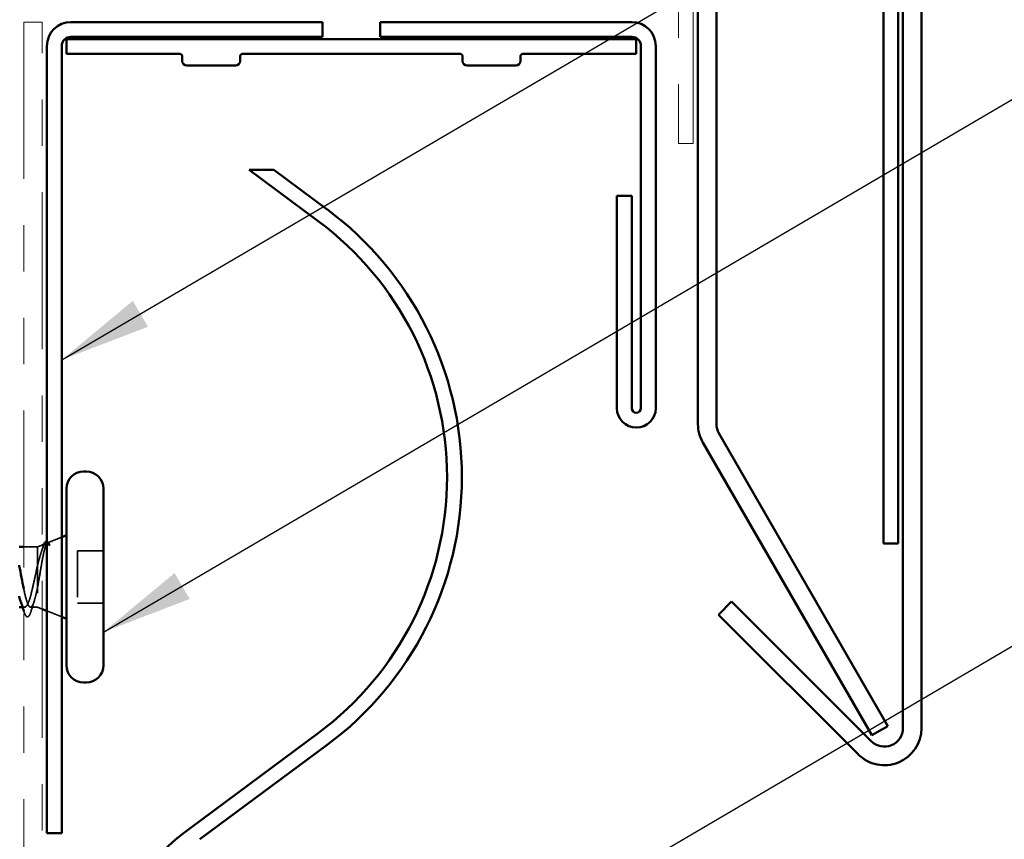
# Model space of a CAD drawing. Units: inches. Extents: x 0.6 to 33.4, y 0.6 to 21.4.
# Drawn here: x 7.8 to 9.9, y 12.6 to 14.4 of the extents above; entities that cross this region are included whole.
import ezdxf

# ---------------------------------------------------------------- set-up
doc = ezdxf.new("R2010")
doc.units = ezdxf.units.IN
doc.header["$LTSCALE"] = 2
doc.header["$MEASUREMENT"] = 0
doc.linetypes.add('DASHED', pattern=[0.2067, 0.1654, -0.0413])
doc.linetypes.add('DOUBLE_DASH_CHAIN', pattern=[1.2403, 0.6614, -0.0827, 0.1654, -0.0827, 0.1654, -0.0827])
for name, color, linetype, lineweight in [('Hidden (ANSI)', 7, 'DASHED', 35), ('Symbol (ANSI)', 7, 'Continuous', 25), ('Visible (ANSI)', 7, 'Continuous', 50)]:
    doc.layers.add(name, color=color, linetype=linetype, lineweight=lineweight)
doc.styles.add('Note Text (ANSI)', font='tahoma.ttf')
doc.dimstyles.new('Default (ANSI)$7', dxfattribs={"dimscale": 2, "dimtxt": 0.12, "dimasz": 0.098425, "dimexe": 0.125, "dimexo": 0.0625, "dimgap": 0.031496, "dimtad": 0, "dimtih": 1, "dimtoh": 1, "dimrnd": 1e-08, "dimzin": 4, "dimdsep": 46, "dimtxsty": 'Note Text (ANSI)', "dimcen": 0.09, "dimdle": 0.393701, "dimclrd": 256, "dimclre": 256, "dimclrt": 256, "dimadec": 0, "dimazin": 1, "dimtfac": 1, "dimtofl": 0, "dimtmove": 0, "dimatfit": 3, "dimfxl": 1, "dimtolj": 1, "dimtzin": 4, "dimlwd": -1, "dimlwe": -1, "dimarcsym": 0})

msp = doc.modelspace()

# ---------------------------------------------------------------- linework, layer by layer
at = {"layer": 'Hidden (ANSI)', "ltscale": 0.031192}
msp.add_line((7.8671, 13.2574), (7.8976, 13.2697), dxfattribs=at)
at = {"layer": 'Hidden (ANSI)', "ltscale": 0.02847}
msp.add_line((7.8456, 13.2487), (7.8156, 13.2487), dxfattribs=at)
at = {"layer": 'Hidden (ANSI)', "ltscale": 0.010169}
for p, q in [((7.8456, 13.2487), (7.8556, 13.2527)), ((7.8456, 13.1187), (7.8556, 13.1147))]:
    msp.add_line(p, q, dxfattribs=at)
at = {"layer": 'Hidden (ANSI)', "ltscale": 0.194373}
msp.add_line((7.8456, 13.2487), (7.8456, 13.1187), dxfattribs=at)
at = {"layer": 'Hidden (ANSI)', "ltscale": 0.053232}
for p, q in [((7.9876, 13.2402), (7.9316, 13.2402)), ((7.9876, 13.1272), (7.9316, 13.1272))]:
    msp.add_line(p, q, dxfattribs=at)
at = {"layer": 'Hidden (ANSI)', "ltscale": 0.107515}
msp.add_line((7.9316, 13.2402), (7.9316, 13.1272), dxfattribs=at)
at = {"layer": 'Hidden (ANSI)', "ltscale": 0.004505}
msp.add_line((7.818, 13.1187), (7.8131, 13.1187), dxfattribs=at)
at = {"layer": 'Hidden (ANSI)', "ltscale": 0.014537}
msp.add_line((7.8456, 13.1187), (7.8302, 13.1187), dxfattribs=at)
at = {"layer": 'Hidden (ANSI)', "ltscale": 0.032759}
msp.add_line((7.8656, 13.1106), (7.8976, 13.0977), dxfattribs=at)
at = {"layer": 'Hidden (ANSI)', "ltscale": 0.0242}
msp.add_open_spline([(7.8656, 13.2603), (7.8661, 13.2602), (7.8666, 13.26), (7.8684, 13.2589), (7.8695, 13.2573), (7.8707, 13.2551)], degree=3, knots=[0.11836223, 0.11836223, 0.11836223, 0.11836223, 0.13458345, 0.13458345, 0.18302035, 0.18302035, 0.18302035, 0.18302035], dxfattribs=at)
at = {"layer": 'Hidden (ANSI)', "ltscale": 0.148606}
msp.add_open_spline([(7.8456, 13.1622), (7.8471, 13.1702), (7.8486, 13.1788), (7.8515, 13.1964), (7.853, 13.2052), (7.856, 13.222), (7.8574, 13.2297), (7.8604, 13.2429), (7.8619, 13.2482), (7.8645, 13.2548), (7.8657, 13.2566), (7.8681, 13.2579), (7.8692, 13.2573), (7.8704, 13.2556)], degree=3, knots=[0, 0, 0, 0, 0.0671369, 0.0671369, 0.1359633, 0.1359633, 0.20648, 0.20648, 0.2786874, 0.2786874, 0.3373775, 0.3373775, 0.3971678, 0.3971678, 0.3971678, 0.3971678], dxfattribs=at)
at = {"layer": 'Hidden (ANSI)', "ltscale": 0.078175}
msp.add_open_spline([(7.8637, 13.256), (7.8637, 13.256), (7.8636, 13.256), (7.8615, 13.255), (7.8595, 13.2523), (7.8555, 13.2436), (7.8535, 13.2381), (7.8496, 13.2249), (7.8476, 13.2175), (7.8456, 13.2095)], degree=3, knots=[0.0739389, 0.0739389, 0.0739389, 0.0739389, 0.075889, 0.075889, 0.1494652, 0.1494652, 0.2176869, 0.2176869, 0.2837223, 0.2837223, 0.2837223, 0.2837223], dxfattribs=at)
at = {"layer": 'Hidden (ANSI)', "ltscale": 0.010477}
msp.add_open_spline([(7.8532, 13.2369), (7.8544, 13.2404), (7.8555, 13.2439), (7.8566, 13.2473)], degree=3, dxfattribs=at)
at = {"layer": 'Hidden (ANSI)', "ltscale": 0.013969}
msp.add_open_spline([(7.8566, 13.2473), (7.8574, 13.25), (7.8582, 13.2523), (7.8591, 13.2541)], degree=3, dxfattribs=at)
at = {"layer": 'Hidden (ANSI)', "ltscale": 0.018944}
msp.add_open_spline([(7.8697, 13.253), (7.8683, 13.2549), (7.867, 13.256), (7.8656, 13.2562)], degree=3, dxfattribs=at)
at = {"layer": 'Hidden (ANSI)', "ltscale": 0.014703}
msp.add_open_spline([(7.8704, 13.2556), (7.8707, 13.2551), (7.871, 13.2545), (7.8713, 13.2532), (7.8713, 13.2526), (7.8712, 13.2522), (7.8712, 13.252), (7.8711, 13.2519), (7.8711, 13.2519), (7.8711, 13.2519), (7.8711, 13.2519), (7.871, 13.2519), (7.871, 13.2519), (7.871, 13.2518), (7.871, 13.2518), (7.871, 13.2518), (7.8709, 13.2518), (7.8709, 13.2518), (7.8709, 13.2518), (7.8708, 13.2518), (7.8708, 13.2519), (7.8705, 13.252), (7.8704, 13.2521), (7.8701, 13.2525), (7.8699, 13.2527), (7.8697, 13.253)], degree=3, knots=[0, 0, 0, 0, 0.01587844, 0.01587844, 0.03049632, 0.03049632, 0.03376874, 0.03376874, 0.0345161, 0.0345161, 0.03493404, 0.03493404, 0.03521863, 0.03521863, 0.03548483, 0.03548483, 0.03583328, 0.03583328, 0.03649102, 0.03649102, 0.03822908, 0.03822908, 0.04513863, 0.04513863, 0.05716567, 0.05716567, 0.05716567, 0.05716567], dxfattribs=at)
at = {"layer": 'Hidden (ANSI)', "ltscale": 0.169208}
msp.add_open_spline([(7.8456, 13.2095), (7.8437, 13.2015), (7.8419, 13.193), (7.8382, 13.1757), (7.8363, 13.1671), (7.8326, 13.151), (7.8308, 13.1438), (7.827, 13.1315), (7.8252, 13.1267), (7.8215, 13.1202), (7.8196, 13.1186), (7.8159, 13.1188), (7.8141, 13.1206), (7.8109, 13.1266), (7.8096, 13.1298), (7.8083, 13.1338)], degree=3, knots=[0, 0, 0, 0, 0.0674817, 0.0674817, 0.1349635, 0.1349635, 0.2024452, 0.2024452, 0.2699269, 0.2699269, 0.3374086, 0.3374086, 0.4048904, 0.4048904, 0.4530642, 0.4530642, 0.4530642, 0.4530642], dxfattribs=at)
at = {"layer": 'Hidden (ANSI)', "ltscale": 0.151707}
msp.add_open_spline([(7.8156, 13.1586), (7.8157, 13.1583), (7.8157, 13.158), (7.8174, 13.1498), (7.8191, 13.1426), (7.8224, 13.1307), (7.824, 13.1261), (7.8273, 13.1199), (7.829, 13.1185), (7.8323, 13.119), (7.8339, 13.121), (7.8372, 13.1281), (7.8388, 13.1332), (7.8413, 13.1428), (7.8422, 13.1463), (7.8439, 13.154), (7.8447, 13.158), (7.8456, 13.1622)], degree=3, knots=[0.3317406, 0.3317406, 0.3317406, 0.3317406, 0.3343571, 0.3343571, 0.4012285, 0.4012285, 0.4680999, 0.4680999, 0.5349713, 0.5349713, 0.6018427, 0.6018427, 0.6687142, 0.6687142, 0.7032431, 0.7032431, 0.737772, 0.737772, 0.737772, 0.737772], dxfattribs=at)
at = {"layer": 'Hidden (ANSI)', "ltscale": 0.020163}
msp.add_open_spline([(7.8382, 13.1315), (7.8361, 13.1249), (7.834, 13.1182), (7.832, 13.1114)], degree=3, dxfattribs=at)
at = {"layer": 'Hidden (ANSI)', "ltscale": 0.000385549}
msp.add_open_spline([(7.8157, 13.1102), (7.8157, 13.1104), (7.8156, 13.1105), (7.8156, 13.1107)], degree=3, dxfattribs=at)
at = {"layer": 'Hidden (ANSI)', "ltscale": 0.089483}
msp.add_open_spline([(7.832, 13.1114), (7.8305, 13.1065), (7.829, 13.1027), (7.8259, 13.0982), (7.8236, 13.0972), (7.8202, 13.0995), (7.819, 13.1015), (7.8171, 13.106), (7.8164, 13.108), (7.8157, 13.1102)], degree=3, knots=[0, 0, 0, 0, 0.0716336, 0.0716336, 0.1446305, 0.1446305, 0.2039224, 0.2039224, 0.2380227, 0.2380227, 0.2380227, 0.2380227], dxfattribs=at)
at = {"layer": 'Visible (ANSI)', "color": 1, "true_color": 0xff0000}
for p, q in [((9.7129, 17.3284), (9.7129, 12.8577)), ((9.7529, 12.8577), (9.7529, 17.3284)), ((7.9176, 14.3812), (8.4601, 14.3812)), ((8.4601, 14.3812), (8.4601, 14.3492)), ((8.5851, 14.3492), (8.5851, 14.3812)), ((8.5851, 14.3812), (9.1276, 14.3812)), ((7.9076, 14.3122), (7.9076, 14.3442)), ((7.9076, 14.3442), (9.1376, 14.3442)), ((8.4601, 14.3492), (7.9176, 14.3492)), ((9.1276, 14.3492), (8.5851, 14.3492)), ((9.1376, 14.3442), (9.1376, 14.3122)), ((7.8656, 12.6312), (7.8656, 14.3292)), ((7.8976, 14.3292), (7.8976, 12.6312)), ((9.1476, 13.5482), (9.1476, 14.3292)), ((9.1796, 14.3292), (9.1796, 13.5482)), ((8.1526, 14.3122), (7.9076, 14.3122)), ((8.1576, 14.2972), (8.1576, 14.3072)), ((8.2826, 14.3072), (8.2826, 14.2972)), ((8.7576, 14.3122), (8.2876, 14.3122)), ((8.7626, 14.2972), (8.7626, 14.3072)), ((8.8876, 14.3072), (8.8876, 14.2972)), ((9.1376, 14.3122), (8.8926, 14.3122)), ((8.2726, 14.2872), (8.1676, 14.2872)), ((8.8776, 14.2872), (8.7726, 14.2872)), ((9.0956, 14.0062), (9.1276, 14.0062)), ((9.0956, 13.5482), (9.0956, 14.0062)), ((9.1276, 14.0062), (9.1276, 13.5482)), ((9.3433, 13.1307), (9.315, 13.1024)), ((9.6446, 12.8294), (9.3433, 13.1307)), ((9.315, 13.1024), (9.6163, 12.8012)), ((7.8976, 12.6312), (7.8656, 12.6312))]:
    msp.add_line(p, q, dxfattribs=at)
at = {"layer": 'Visible (ANSI)', "color": 5, "true_color": 0x0000ff}
for p, q in [((9.6709, 13.2557), (9.6709, 17.0431)), ((9.7029, 17.0431), (9.7029, 13.2557)), ((8.3018, 14.0622), (8.4512, 13.9513)), ((8.3555, 14.0622), (8.3018, 14.0622)), ((8.4703, 13.977), (8.3555, 14.0622)), ((9.7029, 13.2557), (9.6709, 13.2557)), ((8.4512, 12.847), (8.1769, 12.6435)), ((8.196, 12.6178), (8.4703, 12.8214))]:
    msp.add_line(p, q, dxfattribs=at)
at = {"layer": 'Visible (ANSI)', "color": 96, "true_color": 0x008000}
for p, q in [((9.2706, 15.9032), (9.2706, 13.5138)), ((9.3106, 13.5138), (9.3106, 15.9032)), ((9.6806, 12.8622), (9.316, 13.4938)), ((9.2813, 13.4738), (9.646, 12.8422)), ((9.646, 12.8422), (9.6806, 12.8622))]:
    msp.add_line(p, q, dxfattribs=at)
at = {"layer": 'Visible (ANSI)', "color": 30, "linetype": 'DOUBLE_DASH_CHAIN', "lineweight": 18, "ltscale": 0.235158, "true_color": 0xff8000}
for p, q in [((9.2286, 15.8692), (9.2286, 14.1192)), ((9.2606, 14.1192), (9.2606, 15.8692))]:
    msp.add_line(p, q, dxfattribs=at)
at = {"layer": 'Visible (ANSI)', "color": 30, "linetype": 'DOUBLE_DASH_CHAIN', "lineweight": 18, "ltscale": 0.006248, "true_color": 0xff8000}
msp.add_line((7.8556, 14.3812), (7.8156, 14.3812), dxfattribs=at)
at = {"layer": 'Visible (ANSI)', "color": 30, "linetype": 'DOUBLE_DASH_CHAIN', "lineweight": 18, "ltscale": 0.255907, "true_color": 0xff8000}
for p, q in [((7.8156, 14.3812), (7.8156, 6.1288)), ((7.8556, 6.1288), (7.8556, 14.3812))]:
    msp.add_line(p, q, dxfattribs=at)
at = {"layer": 'Visible (ANSI)', "color": 30, "linetype": 'DOUBLE_DASH_CHAIN', "lineweight": 18, "ltscale": 0.004979, "true_color": 0xff8000}
msp.add_line((9.2286, 14.1192), (9.2606, 14.1192), dxfattribs=at)
at = {"layer": 'Visible (ANSI)'}
for p, q in [((7.9506, 13.4112), (7.9446, 13.4112)), ((7.9076, 13.3742), (7.9076, 12.9932)), ((7.9876, 13.3742), (7.9876, 12.9932)), ((7.8976, 13.2697), (7.9076, 13.2737)), ((7.8156, 13.2487), (7.8056, 13.2487)), ((7.8556, 13.2527), (7.8637, 13.256)), ((7.8131, 13.1187), (7.8056, 13.1187)), ((7.8556, 13.1147), (7.8656, 13.1106)), ((7.8976, 13.0977), (7.9076, 13.0937)), ((7.9506, 12.9562), (7.9446, 12.9562))]:
    msp.add_line(p, q, dxfattribs=at)
at = {"layer": 'Visible (ANSI)', "color": 1, "true_color": 0xff0000}
for centre, radius, start, end in [((7.9176, 14.3292), 0.052, 90, 180), ((9.1276, 14.3292), 0.052, 0, 90), ((7.9176, 14.3292), 0.02, 90, 180), ((9.1276, 14.3292), 0.02, 0, 90), ((8.1526, 14.3072), 0.005, 0, 90), ((8.2876, 14.3072), 0.005, 90, 180), ((8.7576, 14.3072), 0.005, 0, 90), ((8.8926, 14.3072), 0.005, 90, 180), ((8.1676, 14.2972), 0.01, 180, 270), ((8.2726, 14.2972), 0.01, 270, 0), ((8.7726, 14.2972), 0.01, 180, 270), ((8.8776, 14.2972), 0.01, 270, 0), ((9.1376, 13.5482), 0.042, 180, 0), ((9.1376, 13.5482), 0.01, 180, 0), ((9.6729, 12.8577), 0.08, 225, 0), ((9.6729, 12.8577), 0.04, 225, 0)]:
    msp.add_arc(centre, radius, start, end, dxfattribs=at)
at = {"layer": 'Visible (ANSI)', "color": 5, "true_color": 0x0000ff}
for centre, radius, start, end in [((8.0416, 13.3992), 0.7195, 0, 53.4288), ((8.0416, 13.3992), 0.6875, 0, 53.4288), ((8.0416, 13.3992), 0.6875, 306.5712, 0), ((8.0416, 13.3992), 0.7195, 306.5712, 0), ((8.6056, 12.0657), 0.7195, 126.5712, 233.4288)]:
    msp.add_arc(centre, radius, start, end, dxfattribs=at)
at = {"layer": 'Visible (ANSI)', "color": 96, "true_color": 0x008000}
for radius in [0.08, 0.04]:
    msp.add_arc((9.3506, 13.5138), radius, 180, 210, dxfattribs=at)
at = {"layer": 'Visible (ANSI)'}
for centre, start, end in [((7.9446, 13.3742), 90, 180), ((7.9506, 13.3742), 0, 90), ((7.9446, 12.9932), 180, 270), ((7.9506, 12.9932), 270, 0)]:
    msp.add_arc(centre, 0.037, start, end, dxfattribs=at)
for points, knots in [([(7.8591, 13.2541), (7.8598, 13.2556), (7.8605, 13.2569), (7.8624, 13.2595), (7.8641, 13.2604), (7.8656, 13.2603)], [0.03736276, 0.03736276, 0.03736276, 0.03736276, 0.06702467, 0.06702467, 0.11836223, 0.11836223, 0.11836223, 0.11836223]), ([(7.8056, 13.2094), (7.8057, 13.2089), (7.8058, 13.2084), (7.8076, 13.1999), (7.8092, 13.1913), (7.8124, 13.1744), (7.814, 13.1662), (7.8156, 13.1586)], [0.1963431, 0.1963431, 0.1963431, 0.1963431, 0.2006142, 0.2006142, 0.2674857, 0.2674857, 0.3317406, 0.3317406, 0.3317406, 0.3317406]), ([(7.8083, 13.1338), (7.8077, 13.1354), (7.8072, 13.1371), (7.8063, 13.14), (7.806, 13.1413), (7.8056, 13.1426)], [0.45306416, 0.45306416, 0.45306416, 0.45306416, 0.4723721, 0.4723721, 0.48529433, 0.48529433, 0.48529433, 0.48529433])]:
    msp.add_open_spline(points, degree=3, knots=knots, dxfattribs=at)
for points in [[(7.8656, 13.2562), (7.865, 13.2563), (7.8643, 13.2563), (7.8637, 13.256)], [(7.8156, 13.1107), (7.8132, 13.1185), (7.8108, 13.1262), (7.8083, 13.1338)]]:
    msp.add_open_spline(points, degree=3, dxfattribs=at)

# ---------------------------------------------------------------- leaders
at = {"layer": 'Symbol (ANSI)', "annotation_type": 0, "has_hookline": 1, "hookline_direction": 0}
for points, text_width in [([(7.8976, 13.6522), (12.1725, 16.1567), (12.3694, 16.1567)], 1.3896), ([(7.9876, 13.0648), (12.1797, 15.5215), (12.3766, 15.5215)], 4.0599), ([(8.2466, 12.0361), (12.1742, 14.3401), (12.371, 14.3401)], 5.7234), ([(5.7468, 9.9305), (12.1707, 13.6757), (12.3675, 13.6757)], 1.4008), ([(7.8556, 10.6569), (12.1638, 13.1807), (12.3607, 13.1807)], 1.5657)]:
    msp.add_leader(points, dimstyle='Default (ANSI)$7', override={"dimtad": 0}, dxfattribs=dict(at, text_width=text_width))

doc.saveas('drawing.dxf')
